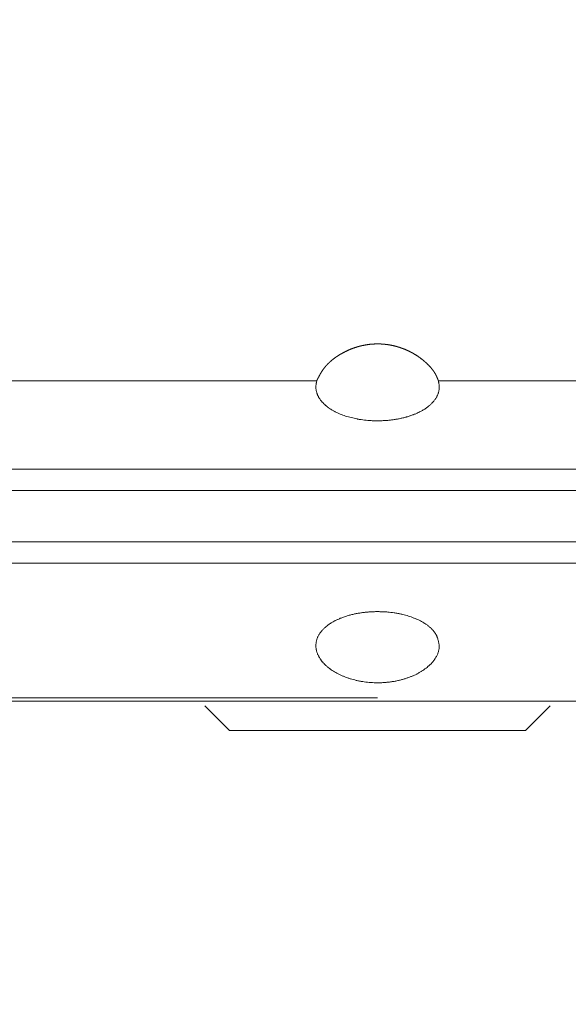
# Model space of a CAD drawing. Units: millimetres. Extents: x -1136 to 697, y -762 to 1917.
# Drawn here: x -87 to -75, y 419 to 439 of the extents above; entities that cross this region are included whole.
import ezdxf

# ---------------------------------------------------------------- set-up
doc = ezdxf.new("R2010")
doc.units = ezdxf.units.MM
doc.header["$LTSCALE"] = 50.8
doc.header["$PDMODE"] = 1
doc.header["$PDSIZE"] = -2
doc.layers.get('0').update_dxf_attribs({"lineweight": 0})
doc.layers.get('Defpoints').update_dxf_attribs({"lineweight": 0})
doc.layers.add('寸法', color=7, linetype='Continuous', lineweight=0)
doc.styles.get("Standard").update_dxf_attribs({"font": 'txt', "bigfont": 'BIGFONT.SHX'})
doc.styles.add('ＭＳ ゴシック', font='txt', dxfattribs={"bigfont": 'ＭＳ ゴシック'})
doc.dimstyles.new('HIBINO', dxfattribs={"dimtxt": 32.576823, "dimasz": 25.006226, "dimexe": 20, "dimexo": 20, "dimgap": 0.5, "dimtad": 1, "dimzin": 11, "dimdsep": 46, "dimtxsty": 'ＭＳ ゴシック', "dimblk": 'VW_EMPTYARROW', "dimcen": 0, "dimadec": 0, "dimazin": 0, "dimtfac": 1, "dimtix": 1, "dimtmove": 0, "dimatfit": 0, "dimldrblk": 'VW_EMPTYARROW', "dimfxl": 1, "dimfrac": 2, "dimtolj": 1, "dimtzin": 11, "dimarcsym": 0})

# ---------------------------------------------------------------- blocks, each defined once
blk = doc.blocks.new('*D1')
at = {"color": 0, "linetype": 'Continuous', "lineweight": -2}
for points in [[(-587.791, 60.3), (-612.797, 67), (-587.791, 73.7)], [(149.197, 73.7), (174.203, 67), (149.197, 60.3)]]:
    blk.add_lwpolyline(points, dxfattribs=at)
at = {"layer": 'Defpoints', "color": 0, "lineweight": 0}
for p in [(-612.797, 471), (174.203, 471), (-612.797, 67)]:
    blk.add_point(p, dxfattribs=at)
at = {"layer": '寸法', "color": 0, "linetype": 'Continuous', "lineweight": -2}
for p, q in [((-612.797, 451), (-612.797, 47)), ((174.203, 451), (174.203, 47)), ((-612.797, 67), (174.203, 67))]:
    blk.add_line(p, q, dxfattribs=at)
at = {"color": 0, "linetype": 'Continuous', "lineweight": -2}
blk.add_wipeout([(-251.047, 72), (-187.547, 72), (-187.547, 114.333), (-251.047, 114.333)], dxfattribs=at).dxf.layer = '寸法'
at = {"layer": '寸法', "color": 0, "insert": (-251.047, 110.503), "char_height": 32.57682, "attachment_point": 1, "line_spacing_factor": 0.782827}
blk.add_mtext('{\\fＭＳ ゴシック|b0|i0|c128|p0;\\l787}', dxfattribs=at)
blk = doc.blocks.new('VW_EMPTYARROW')
at = {"color": 0, "linetype": 'ByBlock', "lineweight": -2}
blk.add_line((0, 0), (-1, 0), dxfattribs=at)
at = {"color": 0, "linetype": 'Continuous', "lineweight": -2}
blk.add_lwpolyline([(-0.99219, 0.26586), (0, 0), (-0.99219, -0.26586)], dxfattribs=at)
blk = doc.blocks.new('グループ-1')
at = {"color": 30, "linetype": 'Continuous', "lineweight": 0}
for p, q in [((148.127, -147.892), (155.985, -147.892)), ((158.448, -147.892), (166.306, -147.892)), ((139.966, -149.687), (157.216, -149.687)), ((157.216, -149.687), (174.466, -149.687)), ((139.716, -150.12), (174.716, -150.12)), ((139.716, -151.163), (174.716, -151.163)), ((157.216, -151.596), (139.966, -151.596)), ((174.466, -151.596), (157.216, -151.596)), ((144.693, -154.325), (157.216, -154.325)), ((144.943, -154.392), (157.216, -154.392)), ((157.216, -154.392), (169.49, -154.392)), ((153.716, -154.492), (154.216, -154.992)), ((160.216, -154.992), (160.716, -154.492)), ((154.216, -154.992), (160.216, -154.992))]:
    blk.add_line(p, q, dxfattribs=at)
at = {"color": 30, "linetype": 'Continuous', "lineweight": 0, "flags": 128}
for points in [[(158.448, -147.892), (158.448, -147.892, -0.001195), (158.452, -147.913), (158.453, -147.916, -0.003945), (158.456, -147.932), (158.456, -147.935, -0.002969), (158.458, -147.946, -0.003432), (158.46, -147.956), (158.461, -147.959, -0.009249), (158.463, -147.976), (158.463, -147.978, -0.008731), (158.465, -147.995, -0.012377), (158.466, -148.013), (158.466, -148.016, -0.02127), (158.466, -148.041), (158.466, -148.044, -0.016387), (158.464, -148.067, -0.016042), (158.461, -148.091), (158.461, -148.091, -0.015619), (158.456, -148.114), (158.456, -148.114, -0.015137), (158.449, -148.137), (158.449, -148.137, -0.014613), (158.442, -148.16), (158.442, -148.161, -0.01406), (158.432, -148.183), (158.432, -148.183, -0.013494), (158.422, -148.206), (158.421, -148.206, -0.012925), (158.409, -148.229), (158.409, -148.229, -0.012367), (158.396, -148.251), (158.396, -148.251, -0.011807), (158.381, -148.273), (158.381, -148.273, -0.011372), (158.365, -148.295), (158.364, -148.295, -0.011029), (158.347, -148.316), (158.347, -148.317, -0.010679), (158.328, -148.338), (158.328, -148.338, -0.010334), (158.308, -148.359), (158.308, -148.359, -0.009997), (158.286, -148.379), (158.286, -148.379, -0.009668), (158.263, -148.399), (158.263, -148.4, -0.009348), (158.239, -148.419), (158.239, -148.419, -0.00904), (158.213, -148.438), (158.213, -148.439, -0.008743), (158.186, -148.457), (158.186, -148.458, -0.008458), (158.158, -148.476), (158.158, -148.476, -0.008183), (158.129, -148.494), (158.128, -148.494, -0.007594), (158.099, -148.51, -0.006973), (158.069, -148.526), (158.062, -148.529, -0.013065), (158.016, -148.551), (158.008, -148.555, -0.012229), (157.944, -148.581), (157.942, -148.582, -0.01159), (157.875, -148.606), (157.873, -148.606, -0.011088), (157.802, -148.628), (157.799, -148.629, -0.010681), (157.728, -148.648), (157.726, -148.648, -0.008896), (157.657, -148.663, -0.008503), (157.588, -148.676), (157.588, -148.676, -0.008239), (157.517, -148.686), (157.516, -148.686, -0.008086), (157.444, -148.695), (157.443, -148.695, -0.008035), (157.37, -148.701), (157.369, -148.701, -0.008378), (157.294, -148.705), (157.292, -148.705, -0.00801), (157.221, -148.706, -0.007293), (157.15, -148.705), (157.134, -148.705, -0.014331), (157.034, -148.699), (157.016, -148.697, -0.007276), (156.951, -148.691, -0.007443), (156.885, -148.682), (156.881, -148.682, -0.009694), (156.81, -148.67), (156.805, -148.669, -0.007917), (156.743, -148.656), (156.743, -148.656, -0.008077), (156.683, -148.642), (156.682, -148.642, -0.008303), (156.624, -148.626), (156.624, -148.626, -0.008594), (156.568, -148.609), (156.568, -148.609, -0.008964), (156.513, -148.59), (156.513, -148.59, -0.009731), (156.459, -148.569), (156.458, -148.569, -0.010223), (156.407, -148.547), (156.406, -148.546, -0.010726), (156.358, -148.523), (156.351, -148.519, -0.011359), (156.316, -148.501), (156.316, -148.5, -0.005868), (156.283, -148.481), (156.283, -148.481, -0.012426), (156.251, -148.461), (156.246, -148.457, -0.006773), (156.225, -148.443, -0.007377), (156.204, -148.427), (156.199, -148.423, -0.015505), (156.168, -148.399), (156.163, -148.394, -0.01639), (156.128, -148.362), (156.127, -148.361, -0.01727), (156.095, -148.327), (156.094, -148.326, -0.018141), (156.066, -148.292), (156.062, -148.287, -0.019031), (156.043, -148.26), (156.04, -148.255, -0.010858), (156.027, -148.235), (156.027, -148.235, -0.011358), (156.016, -148.215), (156.016, -148.215, -0.011839), (156.006, -148.194), (156.006, -148.194, -0.012328), (155.997, -148.174), (155.997, -148.173, -0.012817), (155.989, -148.153), (155.989, -148.153, -0.013297), (155.982, -148.132), (155.982, -148.132, -0.013758), (155.976, -148.11), (155.976, -148.11, -0.01419), (155.972, -148.089), (155.972, -148.089, -0.01458), (155.969, -148.068), (155.969, -148.068, -0.014914), (155.967, -148.047, -0.015316), (155.966, -148.025), (155.966, -148.024, -0.017315), (155.967, -148.001), (155.967, -148, -0.01212), (155.969, -147.978, -0.009295), (155.972, -147.957), (155.972, -147.956, -0.006545), (155.976, -147.935), (155.976, -147.934, -0.003842), (155.98, -147.913), (155.98, -147.913, -0.001172), (155.985, -147.892), (155.985, -147.892)], [(158.466, -153.268), (158.466, -153.271, -0.002813), (158.465, -153.287), (158.465, -153.29, -0.003478), (158.464, -153.301, -0.004641), (158.464, -153.313), (158.464, -153.313, -0.00601), (158.462, -153.324), (158.462, -153.331, -0.02358), (158.458, -153.355), (158.456, -153.361, -0.017479), (158.449, -153.39, -0.016748), (158.44, -153.419), (158.44, -153.419, -0.015991), (158.429, -153.447), (158.429, -153.447, -0.015233), (158.415, -153.476), (158.415, -153.476, -0.014489), (158.4, -153.504), (158.4, -153.504, -0.013772), (158.383, -153.532), (158.382, -153.532, -0.01309), (158.363, -153.56), (158.363, -153.56, -0.012447), (158.342, -153.587), (158.341, -153.588, -0.011854), (158.318, -153.615), (158.318, -153.615, -0.011276), (158.294, -153.641), (158.293, -153.641, -0.009414), (158.27, -153.664, -0.00914), (158.245, -153.687), (158.238, -153.693, -0.017248), (158.199, -153.725), (158.198, -153.725, -0.008341), (158.156, -153.756), (158.155, -153.757, -0.015954), (158.11, -153.787), (158.109, -153.787, -0.007752), (158.061, -153.816), (158.06, -153.816, -0.014973), (158.009, -153.844), (157.997, -153.85, -0.012804), (157.937, -153.878), (157.934, -153.879, -0.010132), (157.877, -153.902, -0.009886), (157.818, -153.924), (157.818, -153.924, -0.009711), (157.757, -153.944), (157.756, -153.944, -0.009601), (157.693, -153.961), (157.692, -153.962, -0.009579), (157.627, -153.977), (157.624, -153.978, -0.010803), (157.552, -153.992), (157.55, -153.992, -0.009369), (157.478, -154.003, -0.00925), (157.407, -154.012), (157.406, -154.012, -0.009221), (157.334, -154.017), (157.324, -154.018, -0.014126), (157.233, -154.021), (157.221, -154.021, -0.009849), (157.149, -154.02), (157.147, -154.02, -0.008536), (157.08, -154.016), (157.08, -154.016, -0.008493), (157.013, -154.01), (157.013, -154.01, -0.008528), (156.947, -154.002, -0.008637), (156.882, -153.992), (156.873, -153.991, -0.013814), (156.793, -153.975), (156.784, -153.972, -0.008869), (156.724, -153.957), (156.723, -153.957, -0.008931), (156.665, -153.94), (156.664, -153.94, -0.009059), (156.607, -153.921), (156.607, -153.921, -0.009252), (156.552, -153.901, -0.009794), (156.498, -153.878), (156.497, -153.878, -0.01036), (156.444, -153.854), (156.443, -153.853, -0.01064), (156.393, -153.828), (156.392, -153.827, -0.010971), (156.345, -153.8), (156.344, -153.8, -0.01136), (156.299, -153.771, -0.011801), (156.255, -153.741), (156.25, -153.737, -0.014088), (156.216, -153.711), (156.211, -153.706, -0.007424), (156.189, -153.688, -0.007523), (156.169, -153.67), (156.164, -153.665, -0.015802), (156.135, -153.637), (156.131, -153.632, -0.016743), (156.097, -153.594), (156.096, -153.593, -0.017743), (156.067, -153.556), (156.064, -153.551, -0.0171), (156.045, -153.522), (156.043, -153.519, -0.011323), (156.029, -153.496), (156.029, -153.496, -0.011679), (156.017, -153.473), (156.017, -153.472, -0.012058), (156.006, -153.449), (156.006, -153.449, -0.012428), (155.996, -153.426), (155.996, -153.426, -0.012782), (155.988, -153.402), (155.988, -153.402, -0.013115), (155.981, -153.379), (155.981, -153.379, -0.013421), (155.976, -153.355), (155.975, -153.355, -0.013691), (155.971, -153.331), (155.971, -153.331, -0.01392), (155.968, -153.308, -0.014108), (155.967, -153.284, -0.014355), (155.966, -153.26), (155.966, -153.26, -0.014695), (155.968, -153.236), (155.968, -153.236, -0.01471), (155.97, -153.212), (155.97, -153.212, -0.014659), (155.974, -153.188), (155.974, -153.188, -0.014544), (155.98, -153.164), (155.98, -153.164, -0.014441), (155.986, -153.14), (155.988, -153.136, -0.024519), (156, -153.104), (156.002, -153.099, -0.015261), (156.014, -153.074), (156.014, -153.073, -0.013215), (156.027, -153.05, -0.012832), (156.04, -153.028), (156.041, -153.027, -0.012435), (156.056, -153.005), (156.056, -153.005, -0.012018), (156.073, -152.983), (156.073, -152.983, -0.011549), (156.091, -152.961), (156.091, -152.961, -0.011097), (156.111, -152.939), (156.111, -152.939, -0.010662), (156.132, -152.918), (156.132, -152.918, -0.010245), (156.154, -152.897), (156.155, -152.897, -0.009849), (156.178, -152.877), (156.179, -152.876, -0.009474), (156.204, -152.857), (156.204, -152.856, -0.009119), (156.231, -152.837), (156.231, -152.837, -0.008784), (156.259, -152.818), (156.259, -152.818, -0.00847), (156.288, -152.799), (156.289, -152.799, -0.008173), (156.319, -152.782, -0.007262), (156.35, -152.765), (156.357, -152.761, -0.013504), (156.403, -152.739), (156.412, -152.735, -0.012624), (156.476, -152.707), (156.478, -152.707, -0.011948), (156.546, -152.682), (156.547, -152.681, -0.011414), (156.62, -152.658), (156.622, -152.658, -0.011027), (156.695, -152.638), (156.697, -152.638, -0.009294), (156.768, -152.622, -0.008729), (156.839, -152.609), (156.839, -152.609, -0.00844), (156.912, -152.598), (156.912, -152.598, -0.008272), (156.986, -152.589), (156.987, -152.589, -0.008214), (157.061, -152.583, -0.007925), (157.135, -152.579, -0.008196), (157.209, -152.578), (157.209, -152.578, -0.007838), (157.284, -152.579), (157.301, -152.579, -0.014655), (157.403, -152.585), (157.421, -152.587, -0.007447), (157.488, -152.594, -0.007603), (157.555, -152.602), (157.565, -152.604, -0.01295), (157.65, -152.619), (157.661, -152.621, -0.008189), (157.723, -152.635), (157.723, -152.635, -0.008398), (157.783, -152.65), (157.784, -152.65, -0.008701), (157.842, -152.667), (157.843, -152.667, -0.009095), (157.899, -152.686), (157.899, -152.686, -0.00977), (157.954, -152.707), (157.955, -152.707, -0.010361), (158.008, -152.729), (158.009, -152.729, -0.010728), (158.059, -152.753), (158.06, -152.753, -0.011136), (158.108, -152.778), (158.109, -152.779, -0.011586), (158.153, -152.805), (158.159, -152.809, -0.012104), (158.192, -152.83), (158.197, -152.833, -0.006882), (158.219, -152.849), (158.219, -152.849, -0.00737), (158.241, -152.865), (158.241, -152.865, -0.007784), (158.261, -152.882), (158.262, -152.882, -0.008241), (158.281, -152.898), (158.281, -152.899, -0.008744), (158.3, -152.916), (158.3, -152.916, -0.009296), (158.318, -152.933), (158.318, -152.933, -0.009899), (158.335, -152.951), (158.335, -152.951, -0.010554), (158.35, -152.968), (158.35, -152.969, -0.011263), (158.365, -152.987), (158.365, -152.987, -0.01202), (158.378, -153.005, -0.012962), (158.39, -153.024), (158.392, -153.028, -0.02487), (158.408, -153.055), (158.41, -153.059, -0.013232), (158.419, -153.08), (158.419, -153.08, -0.012124), (158.427, -153.101), (158.427, -153.101, -0.010844), (158.435, -153.123), (158.435, -153.123, -0.009456), (158.441, -153.144), (158.441, -153.144, -0.007994), (158.447, -153.166), (158.447, -153.166, -0.006486), (158.451, -153.187), (158.451, -153.187, -0.004951), (158.456, -153.209, -0.003402), (158.46, -153.231, -0.001884), (158.464, -153.253), (158.466, -153.266), (158.466, -153.268)]]:
    blk.add_lwpolyline(points, format="xyb", dxfattribs=at)
at = {"color": 30, "linetype": 'Continuous', "lineweight": 0}
blk.add_rational_spline([(155.985, -147.892), (155.992, -147.877), (155.999, -147.864), (156.005, -147.851), (156.012, -147.837), (156.012, -147.837), (156.012, -147.836), (156.02, -147.822), (156.027, -147.808), (156.027, -147.808), (156.027, -147.808), (156.035, -147.793), (156.042, -147.779), (156.042, -147.779), (156.042, -147.779), (156.05, -147.765), (156.058, -147.751), (156.058, -147.751), (156.058, -147.751), (156.067, -147.736), (156.075, -147.722), (156.075, -147.722), (156.075, -147.722), (156.084, -147.708), (156.093, -147.694), (156.093, -147.694), (156.093, -147.694), (156.103, -147.68), (156.112, -147.666), (156.112, -147.666), (156.113, -147.666), (156.123, -147.651), (156.133, -147.638), (156.133, -147.638), (156.133, -147.637), (156.144, -147.623), (156.155, -147.61), (156.155, -147.609), (156.156, -147.609), (156.167, -147.595), (156.179, -147.582), (156.18, -147.581), (156.181, -147.58), (156.195, -147.565), (156.209, -147.551), (156.21, -147.55), (156.21, -147.549), (156.223, -147.536), (156.236, -147.524), (156.249, -147.512), (156.262, -147.5), (156.263, -147.5), (156.263, -147.5), (156.277, -147.488), (156.291, -147.476), (156.291, -147.476), (156.291, -147.476), (156.306, -147.464), (156.321, -147.452), (156.321, -147.452), (156.321, -147.452), (156.336, -147.44), (156.352, -147.429), (156.356, -147.426), (156.361, -147.423), (156.385, -147.405), (156.41, -147.389), (156.415, -147.386), (156.419, -147.383), (156.454, -147.361), (156.49, -147.341), (156.493, -147.339), (156.496, -147.338), (156.526, -147.32), (156.558, -147.305), (156.561, -147.303), (156.564, -147.302), (156.59, -147.289), (156.617, -147.277), (156.643, -147.265), (156.67, -147.254), (156.671, -147.254), (156.671, -147.253), (156.698, -147.242), (156.726, -147.232), (156.727, -147.232), (156.727, -147.232), (156.755, -147.222), (156.784, -147.213), (156.786, -147.212), (156.787, -147.212), (156.814, -147.203), (156.841, -147.196), (156.869, -147.189), (156.896, -147.182), (156.896, -147.182), (156.897, -147.182), (156.925, -147.176), (156.953, -147.171), (156.955, -147.17), (156.956, -147.17), (156.988, -147.164), (157.02, -147.16), (157.02, -147.16), (157.02, -147.16), (157.053, -147.155), (157.085, -147.152), (157.085, -147.152), (157.085, -147.152), (157.118, -147.149), (157.151, -147.148), (157.155, -147.147), (157.159, -147.147), (157.184, -147.146), (157.208, -147.146), (157.209, -147.146), (157.209, -147.146), (157.233, -147.146), (157.256, -147.146), (157.28, -147.147), (157.303, -147.149), (157.307, -147.149), (157.311, -147.149), (157.339, -147.151), (157.367, -147.154), (157.367, -147.154), (157.367, -147.154), (157.395, -147.157), (157.422, -147.161), (157.423, -147.161), (157.423, -147.161), (157.45, -147.165), (157.478, -147.17), (157.478, -147.17), (157.478, -147.17), (157.505, -147.175), (157.532, -147.181), (157.532, -147.181), (157.532, -147.181), (157.559, -147.187), (157.585, -147.194), (157.585, -147.194), (157.585, -147.194), (157.611, -147.201), (157.637, -147.209), (157.637, -147.209), (157.638, -147.209), (157.663, -147.217), (157.688, -147.226), (157.714, -147.235), (157.739, -147.244), (157.744, -147.246), (157.75, -147.249), (157.787, -147.263), (157.822, -147.279), (157.829, -147.282), (157.835, -147.286), (157.87, -147.302), (157.903, -147.319), (157.904, -147.32), (157.905, -147.32), (157.936, -147.337), (157.966, -147.355), (157.967, -147.355), (157.967, -147.356), (157.997, -147.373), (158.025, -147.392), (158.026, -147.392), (158.026, -147.393), (158.054, -147.411), (158.081, -147.431), (158.081, -147.431), (158.081, -147.431), (158.107, -147.45), (158.133, -147.471), (158.133, -147.471), (158.133, -147.471), (158.158, -147.491), (158.181, -147.512), (158.184, -147.514), (158.187, -147.517), (158.205, -147.532), (158.222, -147.549), (158.222, -147.549), (158.222, -147.549), (158.238, -147.565), (158.254, -147.581), (158.254, -147.581), (158.254, -147.581), (158.269, -147.597), (158.284, -147.613), (158.286, -147.616), (158.289, -147.619), (158.298, -147.63), (158.307, -147.64), (158.307, -147.641), (158.308, -147.641), (158.316, -147.651), (158.325, -147.662), (158.325, -147.662), (158.325, -147.663), (158.333, -147.673), (158.341, -147.684), (158.341, -147.684), (158.342, -147.684), (158.349, -147.695), (158.357, -147.706), (158.357, -147.707), (158.358, -147.707), (158.364, -147.717), (158.37, -147.726), (158.376, -147.736), (158.382, -147.746), (158.382, -147.746), (158.382, -147.746), (158.388, -147.757), (158.394, -147.767), (158.395, -147.769), (158.395, -147.77), (158.401, -147.781), (158.407, -147.792), (158.407, -147.792), (158.407, -147.792), (158.412, -147.804), (158.417, -147.815), (158.418, -147.816), (158.418, -147.818), (158.422, -147.826), (158.425, -147.835), (158.425, -147.835), (158.425, -147.835), (158.429, -147.843), (158.432, -147.852), (158.436, -147.86), (158.439, -147.868), (158.439, -147.87), (158.44, -147.871), (158.444, -147.881), (158.448, -147.891), (158.448, -147.891), (158.448, -147.892)], [1, 1, 1, 0.999992768553, 1, 1, 1, 0.999979547431, 1, 1, 1, 0.999960336542, 1, 1, 1, 0.999936338977, 1, 1, 1, 0.999908969626, 1, 1, 1, 0.999879971355, 1, 1, 1, 0.999851253245, 1, 1, 1, 0.999824770718, 1, 1, 1, 0.999802160099, 1, 1, 1, 0.999783575166, 1, 1, 1, 0.999695620181, 1, 1, 1, 0.999844720092, 1, 0.999859528168, 1, 1, 1, 0.999871540492, 1, 1, 1, 0.999881147409, 1, 1, 1, 0.999886842912, 1, 1, 1, 0.999588958657, 1, 1, 1, 0.999617932183, 1, 1, 1, 0.99965612112, 1, 1, 1, 0.999831963925, 1, 0.99981687804, 1, 1, 1, 0.99980172615, 1, 1, 1, 0.999785850649, 1, 1, 1, 0.999769496408, 1, 0.99983690083, 1, 1, 1, 0.999753033866, 1, 1, 1, 0.999757006391, 1, 1, 1, 0.999754571999, 1, 1, 1, 0.999746371292, 1, 1, 1, 0.999731509263, 1, 1, 1, 0.999928365238, 1, 0.999755153769, 1, 1, 1, 0.999801584078, 1, 1, 1, 0.999810688344, 1, 1, 1, 0.999817213451, 1, 1, 1, 0.999821425726, 1, 1, 1, 0.999821470711, 1, 1, 1, 0.999826082668, 1, 1, 1, 0.999834978574, 1, 0.999842444429, 1, 1, 1, 0.999410960538, 1, 1, 1, 0.999650241183, 1, 1, 1, 0.999709958863, 1, 1, 1, 0.999719021322, 1, 1, 1, 0.999727754109, 1, 1, 1, 0.999735608679, 1, 1, 1, 0.999745030252, 1, 1, 1, 0.999718598117, 1, 1, 1, 0.999922830065, 1, 1, 1, 0.99963880866, 1, 1, 1, 0.999895214151, 1, 1, 1, 0.999885504581, 1, 1, 1, 0.999872420422, 1, 1, 1, 0.999857002519, 1, 1, 1, 0.999838367943, 1, 0.999899600883, 1, 1, 1, 0.999720561964, 1, 1, 1, 0.999815464469, 1, 1, 1, 0.999874717881, 1, 1, 1, 0.999928292727, 1, 1, 1, 0.999988984562, 1, 0.999981871541, 1, 1, 1, 1, 1, 1, 1], degree=2, knots=[0, 0, 0, 1, 1, 2, 2, 3, 3, 4, 4, 5, 5, 6, 6, 7, 7, 8, 8, 9, 9, 10, 10, 11, 11, 12, 12, 13, 13, 14, 14, 15, 15, 16, 16, 17, 17, 18, 18, 19, 19, 20, 20, 21, 21, 22, 22, 23, 23, 24, 24, 25, 25, 26, 26, 27, 27, 28, 28, 29, 29, 30, 30, 31, 31, 32, 32, 33, 33, 34, 34, 35, 35, 36, 36, 37, 37, 38, 38, 39, 39, 40, 40, 41, 41, 42, 42, 43, 43, 44, 44, 45, 45, 46, 46, 47, 47, 48, 48, 49, 49, 50, 50, 51, 51, 52, 52, 53, 53, 54, 54, 55, 55, 56, 56, 57, 57, 58, 58, 59, 59, 60, 60, 61, 61, 62, 62, 63, 63, 64, 64, 65, 65, 66, 66, 67, 67, 68, 68, 69, 69, 70, 70, 71, 71, 72, 72, 73, 73, 74, 74, 75, 75, 76, 76, 77, 77, 78, 78, 79, 79, 80, 80, 81, 81, 82, 82, 83, 83, 84, 84, 85, 85, 86, 86, 87, 87, 88, 88, 89, 89, 90, 90, 91, 91, 92, 92, 93, 93, 94, 94, 95, 95, 96, 96, 97, 97, 98, 98, 99, 99, 100, 100, 101, 101, 102, 102, 103, 103, 104, 104, 105, 105, 106, 106, 107, 107, 108, 108, 109, 109, 110, 110, 111, 111, 112, 112, 113, 113, 114, 114, 115, 115, 116, 116, 117, 117, 118, 118, 119, 119, 120, 120, 120], dxfattribs=at)

msp = doc.modelspace()

# ---------------------------------------------------------------- dimensions: what is measured, and where the dimension line sits
at = {"layer": '寸法', "color": 2, "linetype": 'Continuous', "lineweight": 0}
dim = msp.add_linear_dim(base=(-612.797, 67), p1=(174.203, 471), p2=(-612.797, 471), dimstyle='HIBINO', override={"dimgap": 5, "dimpost": '<>', "dimtxsty": 'ＭＳ ゴシック', "dimtmove": 2}, dxfattribs=at)
dim.commit()
dim.dimension.update_dxf_attribs({"geometry": '*D1', "text_midpoint": (-219.297, 67)})

# ---------------------------------------------------------------- next in the draw order: block references
at = {"color": 2}
msp.add_blockref('グループ-1', (-236.474, 579.672), dxfattribs=at)

doc.saveas('drawing.dxf')
